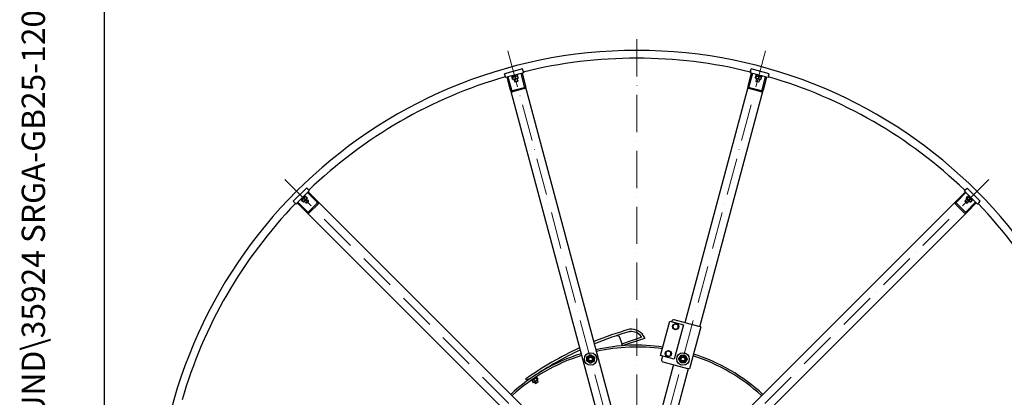
# Model space of a CAD drawing. Units: millimetres. Extents: x 777 to 10450, y 97 to 13620.
# Drawn here: x 777 to 3949, y 6966 to 8183 of the extents above; entities that cross this region are included whole.
import ezdxf
from ezdxf.enums import TextEntityAlignment as Align

# ---------------------------------------------------------------- set-up
doc = ezdxf.new("R2010")
doc.units = ezdxf.units.MM
doc.header["$LTSCALE"] = 50
doc.linetypes.add('ACAD_ISO10W100', pattern=[18, 12, -3, 0, -3])
for name, color, linetype, lineweight in [('Center Mark(Hillmar_metric)', 7, 'Continuous', 18), ('Sketch Geometry(Hillmar_metric)', 7, 'Continuous', 25), ('Symbols(Hillmar_metric)', 7, 'Continuous', 18), ('Visible Edges(Hillmar_metric)', 7, 'Continuous', 25)]:
    doc.layers.add(name, color=color, linetype=linetype, lineweight=lineweight)
doc.styles.add('Hillmar_metric_title_block', font='arial.ttf')
doc.styles.add('Text Style48', font='arial.ttf')
doc.styles.add('Text Style95', font='arial.ttf')
doc.styles.add('Text Style96', font='arialbd.ttf')

# ---------------------------------------------------------------- blocks, each defined once
blk = doc.blocks.new('Borders Default Border')
at = {"layer": 'Sketch Geometry(Hillmar_metric)', "flags": 128}
blk.add_lwpolyline([(21, 12), (21, 272.4), (209, 272.4), (209, 12), (21, 12)], dxfattribs=at)
blk = doc.blocks.new('Title Blocks Hillmar_Metric')
at = {"layer": 'Symbols(Hillmar_metric)', "color": 7}
for tag, p, height, rotation, style in [('<Line1>_001', (113.725, 267.873), 2.5, 0.23438, 'Text Style96'), ('<Line2>_001', (103.756, 263.457), 2.5, 0.23438, 'Text Style96'), ('<Line3>_001', (105.604, 259.09), 2.5, 0.23438, 'Text Style96'), ('<Line4>_001', (114.698, 254.762), 2.5, 0.23438, 'Text Style96'), ('<Line5>_001', (117.669, 250.389), 2.5, 0.23438, 'Text Style96'), ('<Form_Number>_001', (169.793, 249.937), 2.5, 0.23438, 'Text Style48'), ('<Page>_001', (153.841, 242.551), 2.2, 0.23438, 'Text Style95'), ('FILENAME_AND_PATH_001', (21.589, 14.111), 1.5, 90, 'Hillmar_metric_title_block')]:
    blk.add_attdef(tag, p, '', height=height, rotation=rotation, dxfattribs=dict(at, style=style))
at = {"layer": 'Symbols(Hillmar_metric)', "color": 7, "style": 'Text Style48'}
for tag, p in [('<Sheet_Number>', (169.919, 266.17)), ('<Job_Number>', (169.919, 258.67)), ('<Document_Package_Number.>', (169.919, 243.67))]:
    blk.add_attdef(tag, text='', height=2.5, rotation=0.23438, dxfattribs=at).set_placement(p, align=Align.MIDDLE_LEFT)
at = {"layer": 'Symbols(Hillmar_metric)', "color": 7}
for tag, height, style, p in [('<Document_Package_Number_Rev..>', 2.5, 'Text Style48', (208.419, 243.67)), ('<Date>', 2.2, 'Text Style95', (138.419, 243.67))]:
    blk.add_attdef(tag, text='', height=height, rotation=0.23438, dxfattribs=dict(at, style=style)).set_placement(p, align=Align.MIDDLE_CENTER)

msp = doc.modelspace()

# ---------------------------------------------------------------- linework, layer by layer
at = {"layer": 'Center Mark(Hillmar_metric)', "linetype": 'ACAD_ISO10W100', "ltscale": 0.2}
for p, q in [((2765.1862, 8120.6291), (2765.1862, 4935.717)), ((2350.1034, 8083.1968), (2726.3633, 6678.9756)), ((3180.269, 8083.1968), (2804.009, 6678.9756)), ((1631.1589, 7668.114), (2659.1201, 6640.1528)), ((3899.2134, 7668.114), (2871.2522, 6640.1528))]:
    msp.add_line(p, q, dxfattribs=at)
at = {"layer": 'Sketch Geometry(Hillmar_metric)'}
msp.add_line((1049.9736, 1237.1929), (1049.9736, 8184.0347), dxfattribs=at)
at = {"layer": 'Visible Edges(Hillmar_metric)'}
for p, q in [((2396.8767, 8024.5474), (2338.9212, 8009.0183)), ((2340.7329, 8002.2568), (2338.9212, 8009.0183)), ((2340.7329, 8002.2568), (2342.2858, 7996.4613)), ((2347.1154, 7997.7554), (2342.2858, 7996.4613)), ((2347.1154, 7997.7554), (2350.0132, 7998.5318)), ((2358.3076, 7955.9856), (2347.1154, 7997.7554)), ((2392.5139, 8009.9199), (2350.0132, 7998.5318)), ((2350.0132, 7998.5318), (2361.2054, 7956.7621)), ((2362.122, 7999.7058), (2361.6043, 8001.6377)), ((2362.122, 7999.7058), (2381.4405, 8004.8822)), ((2363.609, 7997.8266), (2363.0396, 7999.9517)), ((2363.609, 7997.8266), (2381.0922, 8002.5113)), ((2365.1203, 7991.2434), (2363.6967, 7996.5561)), ((2364.9613, 7998.189), (2364.1313, 7997.359)), ((2366.9698, 7991.739), (2365.5463, 7997.0517)), ((2367.0318, 7990.4616), (2381.8105, 7994.4215)), ((2375.9472, 7994.1445), (2374.5237, 7999.4572)), ((2379.7399, 8002.1489), (2380.8737, 8001.8451)), ((2381.0922, 8002.5113), (2380.5228, 8004.6363)), ((2381.4405, 8004.8822), (2380.9228, 8006.814)), ((2383.075, 7996.0544), (2381.6515, 8001.3671)), ((2381.8105, 7994.4215), (2382.6405, 7995.2515)), ((2392.5139, 8009.9199), (2395.4117, 8010.6963)), ((2403.7061, 7968.1501), (2392.5139, 8009.9199)), ((2400.2413, 8011.9904), (2395.4117, 8010.6963)), ((2395.4117, 8010.6963), (2406.6039, 7968.9266)), ((2398.6884, 8017.786), (2396.8767, 8024.5474)), ((2398.6884, 8017.786), (2400.2413, 8011.9904)), ((3123.7684, 7968.9266), (3134.9606, 8010.6963)), ((3137.8584, 8009.9199), (3126.6662, 7968.1501)), ((3131.6839, 8017.786), (3130.131, 8011.9904)), ((3134.9606, 8010.6963), (3130.131, 8011.9904)), ((3131.6839, 8017.786), (3133.4956, 8024.5474)), ((3191.4512, 8009.0183), (3133.4956, 8024.5474)), ((3134.9606, 8010.6963), (3137.8584, 8009.9199)), ((3180.3591, 7998.5318), (3137.8584, 8009.9199)), ((3147.2973, 7996.0544), (3148.7208, 8001.3671)), ((3148.5618, 7994.4215), (3147.7318, 7995.2515)), ((3148.5618, 7994.4215), (3163.3405, 7990.4616)), ((3148.9319, 8004.8822), (3149.4495, 8006.814)), ((3148.9319, 8004.8822), (3168.2504, 7999.7058)), ((3149.1468, 7995.5588), (3150.5704, 8000.8715)), ((3150.6324, 8002.1489), (3149.4986, 8001.8451)), ((3165.411, 7998.189), (3150.6324, 8002.1489)), ((3153.7615, 8003.5881), (3153.1921, 8001.463)), ((3158.1242, 7993.1533), (3159.5478, 7998.466)), ((3163.4207, 8000.9999), (3162.8513, 7998.8749)), ((3165.2521, 7991.2434), (3166.6756, 7996.5561)), ((3165.411, 7998.189), (3166.241, 7997.359)), ((3168.2504, 7999.7058), (3168.768, 8001.6377)), ((3169.1669, 7956.7621), (3180.3591, 7998.5318)), ((3183.2569, 7997.7554), (3172.0647, 7955.9856)), ((3180.3591, 7998.5318), (3183.2569, 7997.7554)), ((3188.0865, 7996.4613), (3183.2569, 7997.7554)), ((3189.6394, 8002.2568), (3188.0865, 7996.4613)), ((3189.6394, 8002.2568), (3191.4512, 8009.0183)), ((2363.8367, 7954.6691), (2402.4738, 7965.0218)), ((2367.0318, 7990.4616), (2365.898, 7990.7654)), ((2369.5915, 7991.1475), (2371.8898, 7982.5702)), ((2371.8898, 7982.5702), (2381.5491, 7985.1584)), ((2373.0168, 7981.9195), (2371.8898, 7982.5702)), ((2380.8984, 7984.0314), (2373.0168, 7981.9195)), ((2379.2508, 7993.7356), (2381.5491, 7985.1584)), ((2380.8984, 7984.0314), (2381.5491, 7985.1584)), ((2718.1591, 6806.1868), (2406.6039, 7968.9266)), ((3123.7684, 7968.9266), (2919.5196, 7206.6597)), ((3127.8985, 7965.0218), (3166.5356, 7954.6691)), ((3151.1215, 7993.7356), (3148.8233, 7985.1584)), ((3148.8233, 7985.1584), (3158.4825, 7982.5702)), ((3149.4739, 7984.0314), (3148.8233, 7985.1584)), ((3157.3555, 7981.9195), (3149.4739, 7984.0314)), ((3157.3555, 7981.9195), (3158.4825, 7982.5702)), ((3160.7808, 7991.1475), (3158.4825, 7982.5702)), ((3163.3405, 7990.4616), (3164.4743, 7990.7654)), ((2358.3076, 7955.9856), (2669.8628, 6793.2459)), ((2403.523, 7961.1059), (2364.886, 7950.7532)), ((2967.8159, 7193.7187), (3172.0647, 7955.9856)), ((3165.4863, 7950.7532), (3126.8493, 7961.1059)), ((1700.9905, 7640.7088), (1658.564, 7598.2824)), ((1704.526, 7625.8596), (1673.4133, 7594.7469)), ((1683.9845, 7602.4897), (1696.7832, 7615.2884)), ((1685.5402, 7600.9341), (1698.3388, 7613.7327)), ((1692.5052, 7613.8388), (1693.9194, 7612.4246)), ((1698.3388, 7613.7327), (1696.7832, 7615.2884)), ((1705.9402, 7635.7591), (1700.9905, 7640.7088)), ((1704.526, 7625.8596), (1706.6473, 7627.9809)), ((1735.1036, 7595.282), (1704.526, 7625.8596)), ((1705.9402, 7635.7591), (1710.1828, 7631.5165)), ((1710.1828, 7631.5165), (1706.6473, 7627.9809)), ((1706.6473, 7627.9809), (1737.2249, 7597.4033)), ((3793.1474, 7597.4033), (3823.725, 7627.9809)), ((3825.8463, 7625.8596), (3795.2687, 7595.282)), ((3824.4321, 7635.7591), (3820.1895, 7631.5165)), ((3823.725, 7627.9809), (3820.1895, 7631.5165)), ((3823.725, 7627.9809), (3825.8463, 7625.8596)), ((3824.4321, 7635.7591), (3829.3819, 7640.7088)), ((3856.959, 7594.7469), (3825.8463, 7625.8596)), ((3871.8083, 7598.2824), (3829.3819, 7640.7088)), ((3832.0335, 7613.7327), (3833.5892, 7615.2884)), ((3832.0335, 7613.7327), (3844.8322, 7600.9341)), ((3833.5892, 7615.2884), (3846.3878, 7602.4897)), ((3837.8671, 7613.8388), (3836.4529, 7612.4246)), ((1663.5138, 7593.3327), (1658.564, 7598.2824)), ((1663.5138, 7593.3327), (1667.7564, 7589.0901)), ((1671.292, 7592.6256), (1667.7564, 7589.0901)), ((1671.292, 7592.6256), (1673.4133, 7594.7469)), ((1701.8696, 7562.048), (1671.292, 7592.6256)), ((1673.4133, 7594.7469), (1703.9909, 7564.1693)), ((1685.5402, 7600.9341), (1683.9845, 7602.4897)), ((1685.4341, 7606.7677), (1686.8483, 7605.3535)), ((1686.5301, 7601.924), (1686.2263, 7600.7903)), ((1690.1406, 7595.9885), (1686.2514, 7599.8777)), ((1691.4946, 7597.3425), (1687.6054, 7601.2316)), ((1692.187, 7596.2672), (1691.0532, 7595.9634)), ((1692.187, 7596.2672), (1703.0057, 7607.0859)), ((1694.0608, 7598.141), (1700.3398, 7591.862)), ((1698.0665, 7603.9144), (1694.1773, 7607.8035)), ((1697.3489, 7612.7428), (1698.4826, 7613.0466)), ((1703.2844, 7609.1323), (1699.3952, 7613.0215)), ((1700.3398, 7591.862), (1707.4109, 7598.9331)), ((1701.6411, 7591.862), (1700.3398, 7591.862)), ((1701.1319, 7605.2121), (1707.4109, 7598.9331)), ((1707.4109, 7597.6318), (1701.6411, 7591.862)), ((1703.0057, 7607.0859), (1703.3095, 7608.2197)), ((1707.3162, 7563.6724), (1735.6005, 7591.9567)), ((1707.4109, 7597.6318), (1707.4109, 7598.9331)), ((1738.4671, 7589.0901), (1710.1828, 7560.8058)), ((2588.4095, 6746.2188), (1737.2249, 7597.4033)), ((3793.1474, 7597.4033), (2941.9629, 6746.2188)), ((3820.1895, 7560.8058), (3791.9052, 7589.0901)), ((3794.7719, 7591.9567), (3823.0561, 7563.6724)), ((3829.2404, 7605.2121), (3822.9615, 7598.9331)), ((3822.9615, 7598.9331), (3830.0325, 7591.862)), ((3822.9615, 7597.6318), (3822.9615, 7598.9331)), ((3828.7312, 7591.862), (3822.9615, 7597.6318)), ((3826.3814, 7564.1693), (3856.959, 7594.7469)), ((3827.3666, 7607.0859), (3827.0628, 7608.2197)), ((3827.0879, 7609.1323), (3830.9771, 7613.0215)), ((3827.3666, 7607.0859), (3838.1853, 7596.2672)), ((3828.4419, 7607.7783), (3832.3311, 7611.6675)), ((3859.0804, 7592.6256), (3828.5028, 7562.048)), ((3828.7312, 7591.862), (3830.0325, 7591.862)), ((3836.3115, 7598.141), (3830.0325, 7591.862)), ((3833.0235, 7612.7428), (3831.8897, 7613.0466)), ((3835.0138, 7601.2064), (3838.903, 7605.0956)), ((3838.1853, 7596.2672), (3839.3191, 7595.9634)), ((3840.2317, 7595.9885), (3844.1209, 7599.8777)), ((3844.9382, 7606.7677), (3843.524, 7605.3535)), ((3843.8422, 7601.924), (3844.146, 7600.7903)), ((3844.8322, 7600.9341), (3846.3878, 7602.4897)), ((3856.959, 7594.7469), (3859.0804, 7592.6256)), ((3862.6159, 7589.0901), (3859.0804, 7592.6256)), ((3866.8585, 7593.3327), (3862.6159, 7589.0901)), ((3866.8585, 7593.3327), (3871.8083, 7598.2824)), ((1701.8696, 7562.048), (2553.0541, 6710.8634)), ((2977.3182, 6710.8634), (3828.5028, 7562.048)), ((2841.9328, 7100.6277), (2871.697, 7211.7091)), ((2871.697, 7211.7091), (2915.1637, 7200.0623)), ((2877.9774, 7211.5792), (2877.5892, 7210.1303)), ((2965.1113, 7194.4434), (2885.3259, 7215.8219)), ((2915.1637, 7200.0623), (2885.3995, 7088.9808)), ((2971.2933, 7192.787), (2935.0586, 7057.5573)), ((2971.2933, 7192.787), (2965.1113, 7194.4434)), ((2716.9939, 7140.4776), (2710.4487, 7158.5555)), ((2716.9939, 7140.4776), (2717.5387, 7138.9728)), ((2717.5387, 7138.9728), (2779.0164, 7159.7853)), ((2719.5134, 7133.5185), (2717.5387, 7138.9728)), ((2790.5021, 7155.897), (2721.5309, 7132.5477)), ((2885.3995, 7088.9808), (2841.9328, 7100.6277)), ((2847.825, 7099.0489), (2844.8485, 7087.9407)), ((2849.0912, 7080.5922), (2928.8767, 7059.2138)), ((2883.285, 7071.43), (2812.2133, 6806.1868)), ((2860.5095, 6793.2459), (2931.5813, 7058.4891)), ((2935.0586, 7057.5573), (2928.8767, 7059.2138)), ((2408.7109, 7022.0659), (2407.5943, 7025.15)), ((2420.6067, 7025.2741), (2408.7109, 7022.0659)), ((2426.3195, 7021.9447), (2427.5392, 7020.1444)), ((2435.7188, 7025.6862), (2427.5392, 7020.1444)), ((2427.6996, 7018.7433), (2430.7846, 7014.1898)), ((2428.6982, 7020.9297), (2427.9543, 7019.3964)), ((2433.4333, 7026.7951), (2428.5636, 7023.4958)), ((2429.6538, 7024.2439), (2429.6582, 7024.2374)), ((2433.1854, 7014.3066), (2431.4857, 7014.1842)), ((2432.7753, 7022.1821), (2435.8603, 7017.6287)), ((2433.1854, 7014.3066), (2445.8521, 7022.8883)), ((2433.4333, 7026.7951), (2435.7188, 7025.6862)), ((2435.4779, 7028.1803), (2434.1618, 7027.2887)), ((2436.4474, 7026.1798), (2434.1618, 7027.2887)), ((2434.578, 7034.8042), (2434.5872, 7034.7906)), ((2435.3793, 7015.793), (2438.6778, 7010.9244)), ((2436.4474, 7026.1798), (2435.7188, 7025.6862)), ((2442.5239, 7030.2967), (2436.4474, 7026.1798)), ((2438.6778, 7010.9244), (2446.9566, 7016.5334)), ((2439.9557, 7010.6787), (2438.6778, 7010.9244)), ((2446.711, 7015.2555), (2439.9557, 7010.6787)), ((2440.8084, 7027.6246), (2443.8934, 7023.0711)), ((2441.3409, 7032.0428), (2442.5239, 7030.2967)), ((2441.3649, 7029.5114), (2443.0646, 7029.6338)), ((2443.6582, 7021.4019), (2446.9566, 7016.5334)), ((2443.7657, 7029.6282), (2446.8507, 7025.0747)), ((2445.8521, 7022.8883), (2446.596, 7024.4216)), ((2446.711, 7015.2555), (2446.9566, 7016.5334))]:
    msp.add_line(p, q, dxfattribs=at)
for centre, radius in [((2890.1951, 7193.8116), 10), ((2616.3652, 7089.4941), 20), ((2866.9014, 7106.8783), 10), ((2914.0071, 7089.4941), 20), ((2616.3652, 7089.4941), 11.25), ((2616.3652, 7089.4941), 8), ((2616.3652, 7089.4941), 8), ((2616.3652, 7089.4941), 6), ((2914.0071, 7089.4941), 11.25), ((2914.0071, 7089.4941), 8), ((2914.0071, 7089.4941), 8), ((2914.0071, 7089.4941), 6)]:
    msp.add_circle(centre, radius, dxfattribs=at)
for centre, radius, start, end in [((2765.1862, 6534.0867), 1550, 0, 180), ((2765.1862, 6534.0867), 1525, 76.1272028, 103.8727972), ((2765.1862, 6534.0867), 1525, 106.1272028, 133.8727972), ((2765.1862, 6534.0867), 1525, 46.1272028, 73.8727972), ((2765.1862, 6534.0867), 1525, 136.1272028, 163.8727972), ((2765.1862, 6534.0867), 1525, 16.1272028, 43.8727972), ((2883.7729, 7210.0263), 6, 75, 165), ((2890.1951, 7193.8116), 8.5, 75, 135), ((2890.1951, 7193.8116), 8.5, 15, 75), ((3044.5453, 6125.5798), 1102.24, 105.9716889, 112.2504859), ((3044.5453, 6125.5798), 1094.874, 106.0098469, 112.2995298), ((2745.8168, 7133.773), 51.7, 28.1541923, 95.0672991), ((2745.8168, 7133.773), 44.334, 40.1032409, 94.1917182), ((2890.1951, 7193.8116), 8.5, 135, 195), ((2890.1951, 7193.8116), 8.5, 195, 255), ((2890.1951, 7193.8116), 8.5, 255, 315), ((2890.1951, 7193.8116), 8.5, 315, 15), ((2701.5162, 7155.3214), 9.5, 19.9028672, 74.5462906), ((2778.5034, 7161.3008), 1.6, 288.7028672, 40.1032409), ((2789.989, 7157.4125), 1.6, 288.7028672, 28.1541923), ((2765.1862, 6534.0867), 600, 107.3880155, 132.6119845), ((3044.5453, 6125.5798), 1102.24, 114.8790888, 125.3008379), ((3044.5453, 6125.5798), 1094.874, 114.9462259, 123.9915285), ((2765.1862, 6534.0867), 600, 81.940199, 102.6119845), ((2765.1862, 6534.0867), 594, 82.0106522, 102.587849), ((2721.0178, 7134.0632), 1.6, 199.9028672, 288.7028672), ((2866.9014, 7106.8783), 8.5, 135, 195), ((2866.9014, 7106.8783), 8.5, 75, 135), ((2866.9014, 7106.8783), 8.5, 15, 75), ((2866.9014, 7106.8783), 8.5, 315, 15), ((2765.1862, 6534.0867), 594, 107.412151, 132.587849), ((2850.6441, 7086.3878), 6, 165, 255), ((2866.9014, 7106.8783), 8.5, 195, 255), ((2866.9014, 7106.8783), 8.5, 255, 315), ((2765.1862, 6534.0867), 594, 47.412151, 72.2402473), ((2765.1862, 6534.0867), 600, 47.3880155, 72.2678659)]:
    msp.add_arc(centre, radius, start, end, dxfattribs=at)
for centre, major_axis, start_param, end_param in [((2401.7743, 7967.6325), (0.6995, -2.6106), 0, 1.570796327), ((2401.7743, 7967.6325), (1.7488, -6.5265), 0, 1.570796327), ((3128.5981, 7967.6325), (-1.7488, -6.5265), 4.71238898, 6.283185307), ((3128.5981, 7967.6325), (-0.6995, -2.6106), 4.71238898, 6.283185307), ((2363.1372, 7957.2797), (1.7488, -6.5265), 4.71238898, 6.283185307), ((2363.1372, 7957.2797), (0.6995, -2.6106), 4.71238898, 6.283185307), ((3167.2351, 7957.2797), (-1.7488, -6.5265), 0, 1.570796327), ((3167.2351, 7957.2797), (-0.6995, -2.6106), 0, 1.570796327), ((1733.6894, 7593.8678), (1.9111, -1.9111), 0, 1.570796327), ((1733.6894, 7593.8678), (4.7777, -4.7777), 0, 1.570796327), ((3796.683, 7593.8678), (-4.7777, -4.7777), 4.71238898, 6.283185307), ((3796.683, 7593.8678), (-1.9111, -1.9111), 4.71238898, 6.283185307), ((1705.4051, 7565.5835), (4.7777, -4.7777), 4.71238898, 6.283185307), ((1705.4051, 7565.5835), (1.9111, -1.9111), 4.71238898, 6.283185307), ((3824.9672, 7565.5835), (-4.7777, -4.7777), 0, 1.570796327), ((3824.9672, 7565.5835), (-1.9111, -1.9111), 0, 1.570796327)]:
    msp.add_ellipse(centre, major_axis=major_axis, ratio=0.74, start_param=start_param, end_param=end_param, dxfattribs=at)
for points, weights in [([(2365.5463, 7997.0517), (2364.2549, 7998.1723), (2363.6967, 7996.5561)], [1, 1.15470053838, 1]), ([(2374.5237, 7999.4572), (2369.6683, 7999.6228), (2365.5463, 7997.0517)], [1, 1.15470053838, 1]), ([(2366.9698, 7991.739), (2371.8252, 7991.5733), (2375.9472, 7994.1445)], [1, 1.15470053838, 1]), ([(2381.6515, 8001.3671), (2377.7209, 8001.7805), (2374.5237, 7999.4572)], [1, 1.15470053838, 1]), ([(2375.9472, 7994.1445), (2379.8778, 7993.731), (2383.075, 7996.0544)], [1, 1.15470053838, 1]), ([(2380.8737, 8001.8451), (2381.202, 8001.7572), (2381.6515, 8001.3671)], [1.066899372, 1.04891825007, 1]), ([(2383.075, 7996.0544), (2382.8808, 7995.4918), (2382.6405, 7995.2515)], [1, 1.04891825007, 1.066899372]), ([(3147.2973, 7996.0544), (3147.8554, 7994.4382), (3149.1468, 7995.5588)], [1, 1.15470053838, 1]), ([(3150.5704, 8000.8715), (3150.0123, 8002.4877), (3148.7208, 8001.3671)], [1, 1.15470053838, 1]), ([(3149.1468, 7995.5588), (3153.2689, 7992.9877), (3158.1242, 7993.1533)], [1, 1.15470053838, 1]), ([(3159.5478, 7998.466), (3155.4257, 8001.0372), (3150.5704, 8000.8715)], [1, 1.15470053838, 1]), ([(3166.6756, 7996.5561), (3163.4783, 7998.8795), (3159.5478, 7998.466)], [1, 1.15470053838, 1]), ([(3166.241, 7997.359), (3166.4813, 7997.1187), (3166.6756, 7996.5561)], [1.066899372, 1.04891825007, 1]), ([(2365.1203, 7991.2434), (2366.4117, 7990.1228), (2366.9698, 7991.739)], [1, 1.15470053838, 1]), ([(3158.1242, 7993.1533), (3161.3215, 7990.83), (3165.2521, 7991.2434)], [1, 1.15470053838, 1]), ([(3165.2521, 7991.2434), (3164.8025, 7990.8533), (3164.4743, 7990.7654)], [1, 1.04891825007, 1.066899372]), ([(1687.6054, 7601.2316), (1685.9267, 7601.5564), (1686.2514, 7599.8777)], [1, 1.15470053838, 1]), ([(1694.1773, 7607.8035), (1689.8896, 7605.5193), (1687.6054, 7601.2316)], [1, 1.15470053838, 1]), ([(1690.1406, 7595.9885), (1691.8193, 7595.6637), (1691.4946, 7597.3425)], [1, 1.15470053838, 1]), ([(1691.4946, 7597.3425), (1695.7823, 7599.6267), (1698.0665, 7603.9144)], [1, 1.15470053838, 1]), ([(1699.3952, 7613.0215), (1695.7845, 7611.4142), (1694.1773, 7607.8035)], [1, 1.15470053838, 1]), ([(1698.0665, 7603.9144), (1701.6772, 7605.5216), (1703.2844, 7609.1323)], [1, 1.15470053838, 1]), ([(1698.4826, 7613.0466), (1698.8109, 7613.1345), (1699.3952, 7613.0215)], [1.066899372, 1.04891825007, 1]), ([(1703.2844, 7609.1323), (1703.3975, 7608.5479), (1703.3095, 7608.2197)], [1, 1.04891825007, 1.066899372]), ([(3827.0879, 7609.1323), (3826.7632, 7607.4536), (3828.4419, 7607.7783)], [1, 1.15470053838, 1]), ([(3828.4419, 7607.7783), (3830.7261, 7603.4906), (3835.0138, 7601.2064)], [1, 1.15470053838, 1]), ([(3832.3311, 7611.6675), (3832.6558, 7613.3462), (3830.9771, 7613.0215)], [1, 1.15470053838, 1]), ([(3838.903, 7605.0956), (3836.6187, 7609.3833), (3832.3311, 7611.6675)], [1, 1.15470053838, 1]), ([(3835.0138, 7601.2064), (3836.621, 7597.5957), (3840.2317, 7595.9885)], [1, 1.15470053838, 1]), ([(3844.1209, 7599.8777), (3842.5137, 7603.4884), (3838.903, 7605.0956)], [1, 1.15470053838, 1]), ([(3840.2317, 7595.9885), (3839.6474, 7595.8754), (3839.3191, 7595.9634)], [1, 1.04891825007, 1.066899372]), ([(3844.146, 7600.7903), (3844.2339, 7600.462), (3844.1209, 7599.8777)], [1.066899372, 1.04891825007, 1]), ([(2884.1847, 7199.822), (2885.7952, 7201.4325), (2887.6548, 7203.2921)], [1, 1.0379548493, 1]), ([(2887.6548, 7203.2921), (2890.1951, 7202.6115), (2892.3951, 7202.022)], [1, 1.0379548493, 1]), ([(2892.3951, 7202.022), (2894.595, 7201.4325), (2897.1353, 7200.7518)], [1, 1.0379548493, 1]), ([(2880.7146, 7196.3519), (2882.5742, 7198.2115), (2884.1847, 7199.822)], [1, 1.0379548493, 1]), ([(2881.9847, 7191.6117), (2881.3953, 7193.8116), (2880.7146, 7196.3519)], [1, 1.0379548493, 1]), ([(2883.2549, 7186.8714), (2882.5742, 7189.4117), (2881.9847, 7191.6117)], [1, 1.0379548493, 1]), ([(2887.9951, 7185.6013), (2885.7952, 7186.1907), (2883.2549, 7186.8714)], [1, 1.0379548493, 1]), ([(2892.7354, 7184.3311), (2890.1951, 7185.0118), (2887.9951, 7185.6013)], [1, 1.0379548493, 1]), ([(2896.2055, 7187.8012), (2894.595, 7186.1907), (2892.7354, 7184.3311)], [1, 1.0379548493, 1]), ([(2899.6756, 7191.2713), (2897.816, 7189.4117), (2896.2055, 7187.8012)], [1, 1.0379548493, 1]), ([(2897.1353, 7200.7518), (2897.816, 7198.2115), (2898.4055, 7196.0116)], [1, 1.0379548493, 1]), ([(2898.4055, 7196.0116), (2898.995, 7193.8116), (2899.6756, 7191.2713)], [1, 1.0379548493, 1]), ([(2857.4209, 7109.4186), (2859.2805, 7111.2782), (2860.891, 7112.8887)], [1, 1.0379548493, 1]), ([(2858.691, 7104.6783), (2858.1015, 7106.8783), (2857.4209, 7109.4186)], [1, 1.0379548493, 1]), ([(2860.891, 7112.8887), (2862.5015, 7114.4992), (2864.3611, 7116.3588)], [1, 1.0379548493, 1]), ([(2864.3611, 7116.3588), (2866.9014, 7115.6781), (2869.1014, 7115.0887)], [1, 1.0379548493, 1]), ([(2869.1014, 7115.0887), (2871.3013, 7114.4992), (2873.8416, 7113.8185)], [1, 1.0379548493, 1]), ([(2873.8416, 7113.8185), (2874.5223, 7111.2782), (2875.1118, 7109.0783)], [1, 1.0379548493, 1]), ([(2875.1118, 7109.0783), (2875.7012, 7106.8783), (2876.3819, 7104.338)], [1, 1.0379548493, 1]), ([(2604.0616, 7083.1206), (2604.3777, 7090.0416), (2604.6938, 7096.9626)], [1, 1.15470053838, 1]), ([(2615.733, 7075.6521), (2609.8973, 7079.3864), (2604.0616, 7083.1206)], [1, 1.15470053838, 1]), ([(2604.6938, 7096.9626), (2610.8456, 7100.1493), (2616.9974, 7103.3361)], [1, 1.15470053838, 1]), ([(2628.0366, 7082.0256), (2621.8848, 7078.8388), (2615.733, 7075.6521)], [1, 1.15470053838, 1]), ([(2616.9974, 7103.3361), (2622.8331, 7099.6018), (2628.6688, 7095.8676)], [1, 1.15470053838, 1]), ([(2628.6688, 7095.8676), (2628.3527, 7088.9466), (2628.0366, 7082.0256)], [1, 1.15470053838, 1]), ([(2859.9612, 7099.9381), (2859.2805, 7102.4784), (2858.691, 7104.6783)], [1, 1.0379548493, 1]), ([(2864.7014, 7098.6679), (2862.5015, 7099.2574), (2859.9612, 7099.9381)], [1, 1.0379548493, 1]), ([(2869.4417, 7097.3978), (2866.9014, 7098.0784), (2864.7014, 7098.6679)], [1, 1.0379548493, 1]), ([(2872.9118, 7100.8679), (2871.3013, 7099.2574), (2869.4417, 7097.3978)], [1, 1.0379548493, 1]), ([(2876.3819, 7104.338), (2874.5223, 7102.4784), (2872.9118, 7100.8679)], [1, 1.0379548493, 1]), ([(2900.1651, 7090.1263), (2903.8994, 7095.962), (2907.6336, 7101.7977)], [1, 1.15470053838, 1]), ([(2906.5386, 7077.8227), (2903.3519, 7083.9745), (2900.1651, 7090.1263)], [1, 1.15470053838, 1]), ([(2920.3806, 7077.1905), (2913.4596, 7077.5066), (2906.5386, 7077.8227)], [1, 1.15470053838, 1]), ([(2907.6336, 7101.7977), (2914.5546, 7101.4816), (2921.4756, 7101.1655)], [1, 1.15470053838, 1]), ([(2927.8491, 7088.8619), (2924.1148, 7083.0262), (2920.3806, 7077.1905)], [1, 1.15470053838, 1]), ([(2921.4756, 7101.1655), (2924.6624, 7095.0137), (2927.8491, 7088.8619)], [1, 1.15470053838, 1]), ([(2432.7753, 7022.1821), (2429.4428, 7021.6355), (2427.6996, 7018.7433)], [1, 1.15470053838, 1]), ([(2427.6996, 7018.7433), (2427.8141, 7019.1075), (2427.9543, 7019.3964)], [1, 1.02295371627, 1.03909591015]), ([(2430.7846, 7014.1898), (2434.1171, 7014.7364), (2435.8603, 7017.6287)], [1, 1.15470053838, 1]), ([(2431.4857, 7014.1842), (2431.1653, 7014.1611), (2430.7846, 7014.1898)], [1.03909591015, 1.02295371627, 1]), ([(2440.8084, 7027.6246), (2435.9973, 7026.0762), (2432.7753, 7022.1821)], [1, 1.15470053838, 1]), ([(2435.8603, 7017.6287), (2440.6715, 7019.1771), (2443.8934, 7023.0711)], [1, 1.15470053838, 1]), ([(2443.7657, 7029.6282), (2441.4925, 7029.7992), (2440.8084, 7027.6246)], [1, 1.15470053838, 1]), ([(2443.8934, 7023.0711), (2446.1667, 7022.9001), (2446.8507, 7025.0747)], [1, 1.15470053838, 1])]:
    msp.add_rational_spline(points, weights, degree=2, dxfattribs=at)
for points, knots in [([(2742.8569, 7176.4044), (2742.8554, 7176.4131), (2742.8538, 7176.4219), (2742.8159, 7176.637), (2742.7799, 7176.8407), (2742.7129, 7177.2196), (2742.6824, 7177.3913), (2742.6312, 7177.6795), (2742.611, 7177.7934), (2742.5833, 7177.9485), (2742.5762, 7177.9884), (2742.5762, 7177.9884)], [-0.2527696416, -0.2527696416, -0.2527696416, -0.2527696416, -0.2500905231, -0.2500905231, -0.1872675483, -0.1872675483, -0.1245566988, -0.1245566988, -0.062191963, -0.062191963, 0, 0, 0, 0]), ([(2704.0475, 7164.478), (2703.5793, 7164.6075), (2703.0533, 7164.7143), (2701.3738, 7164.8846), (2700.1847, 7164.8097), (2698.8263, 7164.4341), (2698.6693, 7164.3863), (2698.5137, 7164.3345)], [-0.6152213987, -0.6152213987, -0.6152213987, -0.6152213987, -0.4032069826, -0.4032069826, 0, 0, 0.0531445156, 0.0531445156, 0.0531445156, 0.0531445156])]:
    msp.add_open_spline(points, degree=3, knots=knots, dxfattribs=at)

# ---------------------------------------------------------------- block references
ref = msp.add_blockref('Title Blocks Hillmar_Metric', (-220.9456, 36.4935), dxfattribs=dict(xscale=50, yscale=50, zscale=50))
ref.add_attrib('FILENAME_AND_PATH_001', 'C:\\Vault_Workspace\\HILLMAR\\HILLMAR PRODUCTION\\06 CABLE REEL\\SPOOLS\\0700-6\\07006001 SGF-SGR\\SPC-SHT-SGF-SGR\\ROUND\\35924 SRGA-GB25-1200-3100-24.idw', (858.5136, 742.0326), dxfattribs={"layer": 'Symbols(Hillmar_metric)', "color": 7, "height": 75.000003, "rotation": 90, "style": 'Hillmar_metric_title_block'})
at = {"xscale": 50, "yscale": 50, "zscale": 50}
msp.add_blockref('Borders Default Border', (0, 0), dxfattribs=at)

doc.saveas('drawing.dxf')
